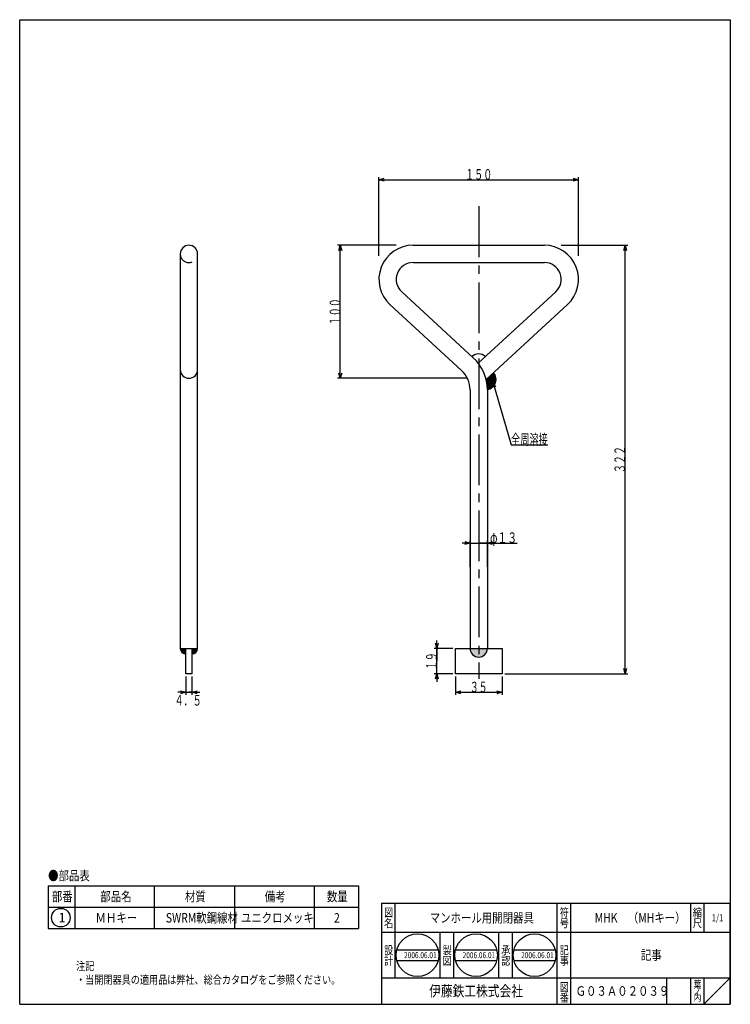
# Model space of a CAD drawing. Extents: x -335 to 199, y -185 to 555.
import ezdxf
from ezdxf.enums import TextEntityAlignment as Align

# ---------------------------------------------------------------- set-up
doc = ezdxf.new("R2010")
doc.units = 0
doc.header["$LTSCALE"] = 2
doc.header["$PDMODE"] = 65
doc.header["$PDSIZE"] = 0.2
for name, pattern in [('CENTER2', [28.575, 19.05, -3.175, 3.175, -3.175]), ('DIVIDE', [1.25, 0.5, -0.25, 0, -0.25, 0, -0.25]), ('HIDDEN', [9.525, 6.35, -3.175])]:
    doc.linetypes.add(name, pattern=pattern)
doc.layers.get('0').update_dxf_attribs({"linetype": 'CONTINUOUS'})
doc.layers.get('DEFPOINTS').update_dxf_attribs({"color": 3, "linetype": 'DIVIDE'})
doc.layers.add('1', color=7, linetype='CONTINUOUS')
doc.styles.add('DIMSTANDARD', font='MONOTXT.shx', dxfattribs={"width": 0.8, "bigfont": 'EXTFONT.shx'})
doc.styles.get("Standard").update_dxf_attribs({"font": 'MONOTXT.shx', "width": 0.8, "bigfont": 'EXTFONT.shx'})
doc.styles.add('WinFont1', font='ＭＳ 明朝', dxfattribs={"width": 0.8})
doc.styles.add('WinFont2', font='ＭＳ ゴシック', dxfattribs={"width": 0.8})
doc.dimstyles.new('DIMSTYEX_1', dxfattribs={"dimscale": 2, "dimtxt": 4, "dimasz": 2, "dimexe": 1, "dimexo": 1, "dimgap": 0, "dimtad": 3, "dimdec": 3, "dimdsep": 46, "dimtxsty": 'DIMSTANDARD', "dimblk1": 'OPEN30', "dimblk2": 'OPEN30', "dimsah": 1, "dimcen": 0, "dimclrd": 3, "dimclre": 3, "dimclrt": 2, "dimadec": 3, "dimazin": 2, "dimtfac": 0.5, "dimtdec": 4, "dimtofl": 0, "dimtmove": 0, "dimatfit": 3, "dimfxl": 1, "dimtolj": 1, "dimtzin": 1, "dimlwd": -1, "dimlwe": -1, "dimarcsym": 0})
doc.dimstyles.new('DIMSTYEX_2', dxfattribs={"dimscale": 2, "dimtxt": 4, "dimasz": 2, "dimexe": 1, "dimexo": 1, "dimgap": 1, "dimtad": 3, "dimdec": 3, "dimdsep": 46, "dimtxsty": 'DIMSTANDARD', "dimblk1": 'OPEN30', "dimblk2": 'OPEN30', "dimsah": 1, "dimcen": 0, "dimclrd": 3, "dimclre": 3, "dimclrt": 2, "dimadec": 3, "dimazin": 2, "dimtfac": 0.5, "dimtdec": 4, "dimtofl": 0, "dimtmove": 0, "dimatfit": 3, "dimfxl": 1, "dimtolj": 1, "dimtzin": 1, "dimlwd": -1, "dimlwe": -1, "dimarcsym": 0})
doc.dimstyles.new('DIMSTYEX_3', dxfattribs={"dimscale": 2, "dimtxt": 4, "dimasz": 2, "dimexe": 1, "dimexo": 1, "dimgap": 0, "dimtad": 3, "dimdec": 3, "dimdsep": 46, "dimtxsty": 'DIMSTANDARD', "dimblk1": 'OPEN30', "dimblk2": 'OPEN30', "dimsah": 1, "dimcen": 0, "dimclrd": 3, "dimclre": 3, "dimclrt": 2, "dimadec": 3, "dimazin": 2, "dimtfac": 0.5, "dimtdec": 4, "dimtofl": 0, "dimtmove": 0, "dimatfit": 3, "dimfxl": 1, "dimtolj": 1, "dimtzin": 1, "dimlwd": -1, "dimlwe": -1, "dimarcsym": 0})
doc.dimstyles.new('DIMSTYEX_4', dxfattribs={"dimscale": 2, "dimtxt": 4, "dimasz": 2, "dimexe": 1, "dimexo": 1, "dimgap": 0, "dimtad": 3, "dimdec": 3, "dimdsep": 46, "dimtxsty": 'DIMSTANDARD', "dimcen": 0, "dimclrd": 3, "dimclre": 3, "dimclrt": 2, "dimadec": 3, "dimazin": 2, "dimtfac": 0.5, "dimtdec": 4, "dimtofl": 0, "dimtmove": 0, "dimatfit": 3, "dimldrblk": 'OPEN30', "dimfxl": 1, "dimtolj": 1, "dimtzin": 1, "dimlwd": -1, "dimlwe": -1, "dimarcsym": 0})
doc.dimstyles.new('DIMSTYEX_5', dxfattribs={"dimscale": 2, "dimtxt": 4, "dimasz": 2, "dimexe": 1, "dimexo": 1, "dimgap": 1, "dimtad": 3, "dimdec": 3, "dimdsep": 46, "dimtxsty": 'DIMSTANDARD', "dimblk1": 'OPEN30', "dimblk2": 'OPEN30', "dimsah": 1, "dimcen": 0, "dimclrd": 3, "dimclre": 3, "dimclrt": 2, "dimadec": 3, "dimazin": 2, "dimtfac": 0.5, "dimtdec": 4, "dimtofl": 0, "dimtmove": 0, "dimatfit": 3, "dimfxl": 1, "dimtolj": 1, "dimtzin": 1, "dimlwd": -1, "dimlwe": -1, "dimarcsym": 0})

# ---------------------------------------------------------------- blocks, each defined once
blk = doc.blocks.new('_OPEN30')
at = {"color": 0, "linetype": 'BYBLOCK', "lineweight": -2}
for p, q in [((-1, 0.27), (0, 0)), ((0, 0), (-1, -0.27)), ((0, 0), (-1, 0))]:
    blk.add_line(p, q, dxfattribs=at)
blk = doc.blocks.new('*D1')
at = {"layer": '1', "color": 3, "linetype": 'CONTINUOUS'}
for p, q in [((-64.73, 377.05), (-64.73, 436.31)), ((-64.73, 434.31), (85.27, 434.31)), ((85.27, 377.05), (85.27, 436.31))]:
    blk.add_line(p, q, dxfattribs=at)
at = {"layer": 'DEFPOINTS', "color": 3, "linetype": 'CONTINUOUS'}
for p in [(85.27, 434.31), (-64.73, 375.05), (85.27, 375.05)]:
    blk.add_point(p, dxfattribs=at)
at = {"layer": '1', "color": 3, "linetype": 'CONTINUOUS', "xscale": 3.939231012, "yscale": 3.939231012, "zscale": 3.939231012, "rotation": 180}
blk.add_blockref('_OPEN30', (-64.73, 434.31), dxfattribs=at)
at = {"layer": '1', "color": 3, "linetype": 'CONTINUOUS', "xscale": 3.939231012, "yscale": 3.939231012, "zscale": 3.939231012}
blk.add_blockref('_OPEN30', (85.27, 434.31), dxfattribs=at)
at = {"layer": '1', "color": 2, "linetype": 'CONTINUOUS', "style": 'DIMSTANDARD', "width": 0.425}
blk.add_text('１５０', height=8, dxfattribs=at).set_placement((0.07, 434.31), (20.47, 434.31), align=Align.FIT)
blk = doc.blocks.new('*D2')
at = {"layer": '1', "color": 3, "linetype": 'CONTINUOUS'}
for p, q in [((72.27, 385.05), (122.27, 385.05)), ((120.27, 63.05), (120.27, 385.05)), ((29.77, 63.05), (122.27, 63.05))]:
    blk.add_line(p, q, dxfattribs=at)
at = {"layer": 'DEFPOINTS', "color": 3, "linetype": 'CONTINUOUS'}
for p in [(70.27, 385.05), (120.27, 385.05), (27.77, 63.05)]:
    blk.add_point(p, dxfattribs=at)
at = {"layer": '1', "color": 3, "linetype": 'CONTINUOUS', "xscale": 3.939231012, "yscale": 3.939231012, "zscale": 3.939231012}
for p, rotation in [((120.27, 385.05), 90), ((120.27, 63.05), 270)]:
    blk.add_blockref('_OPEN30', p, dxfattribs=dict(at, rotation=rotation))
at = {"layer": '1', "color": 2, "linetype": 'CONTINUOUS', "style": 'DIMSTANDARD', "width": 0.425}
blk.add_text('３２２', height=8, rotation=90, dxfattribs=at).set_placement((120.27, 213.85), (120.27, 234.25), align=Align.FIT)
blk = doc.blocks.new('*D3')
at = {"layer": '1', "color": 3, "linetype": 'CONTINUOUS'}
for p, q in [((3.77, 143.28), (3.77, 163.28)), ((16.77, 143.28), (16.77, 163.28)), ((3.77, 161.28), (-2.23, 161.28)), ((3.77, 161.28), (16.77, 161.28)), ((3.77, 161.28), (10.27, 161.28)), ((16.77, 161.28), (10.27, 161.28)), ((16.77, 161.28), (39.17, 161.28))]:
    blk.add_line(p, q, dxfattribs=at)
at = {"layer": 'DEFPOINTS', "color": 3, "linetype": 'CONTINUOUS'}
for p in [(16.77, 161.28), (3.77, 141.28), (16.77, 141.28)]:
    blk.add_point(p, dxfattribs=at)
at = {"layer": '1', "color": 3, "linetype": 'CONTINUOUS', "xscale": 3.939231012, "yscale": 3.939231012, "zscale": 3.939231012}
blk.add_blockref('_OPEN30', (3.77, 161.28), dxfattribs=at)
at = {"layer": '1', "color": 3, "linetype": 'CONTINUOUS', "xscale": 3.939231012, "yscale": 3.939231012, "zscale": 3.939231012, "rotation": 180}
blk.add_blockref('_OPEN30', (16.77, 161.28), dxfattribs=at)
at = {"layer": '1', "color": 2, "linetype": 'CONTINUOUS', "style": 'DIMSTANDARD', "width": 0.425}
blk.add_text('φ１３', height=8, dxfattribs=at).set_placement((18.77, 161.28), (39.17, 161.28), align=Align.FIT)
blk = doc.blocks.new('*D4')
at = {"layer": '1', "color": 3, "linetype": 'CONTINUOUS'}
for p, q in [((-51.73, 385.05), (-95.73, 385.05)), ((-93.73, 285.05), (-93.73, 385.05)), ((1.77, 285.05), (-95.73, 285.05))]:
    blk.add_line(p, q, dxfattribs=at)
at = {"layer": 'DEFPOINTS', "color": 3, "linetype": 'CONTINUOUS'}
for p in [(-93.73, 385.05), (-49.73, 385.05), (3.77, 285.05)]:
    blk.add_point(p, dxfattribs=at)
at = {"layer": '1', "color": 3, "linetype": 'CONTINUOUS', "xscale": 3.939231012, "yscale": 3.939231012, "zscale": 3.939231012}
for p, rotation in [((-93.73, 385.05), 90), ((-93.73, 285.05), 270)]:
    blk.add_blockref('_OPEN30', p, dxfattribs=dict(at, rotation=rotation))
at = {"layer": '1', "color": 2, "linetype": 'CONTINUOUS', "style": 'DIMSTANDARD', "width": 0.425}
blk.add_text('１００', height=8, rotation=90, dxfattribs=at).set_placement((-93.73, 324.85), (-93.73, 345.25), align=Align.FIT)
blk = doc.blocks.new('BLK0', base_point=(199.33, -185.42))
at = {"layer": '1', "color": 7, "linetype": 'CONTINUOUS'}
for p, q in [((-62.67, -109.42), (199.33, -109.42)), ((-62.67, -109.42), (-62.67, -185.42)), ((-62.67, -109.42), (-62.67, -185.42)), ((-62.67, -109.42), (-62.67, -185.42)), ((-52.67, -109.42), (-52.67, -165.42)), ((-52.67, -109.42), (-52.67, -165.42)), ((69.33, -185.42), (69.33, -109.42)), ((79.33, -109.42), (79.33, -185.42)), ((169.33, -109.42), (169.33, -131.42)), ((179.33, -109.42), (179.33, -131.42)), ((199.33, -185.42), (199.33, -109.42)), ((199.33, -131.42), (-62.67, -131.42)), ((-18.67, -165.42), (-18.67, -131.42)), ((-8.67, -131.42), (-8.67, -165.42)), ((25.33, -165.42), (25.33, -131.42)), ((35.33, -131.42), (35.33, -165.42)), ((-62.67, -165.42), (199.33, -165.42)), ((151.33, -165.42), (151.33, -185.42)), ((169.33, -165.42), (169.33, -185.42)), ((179.33, -165.42), (179.33, -185.42)), ((179.33, -185.42), (199.33, -165.42)), ((-292.67, -185.42), (199.33, -185.42))]:
    blk.add_line(p, q, dxfattribs=at)
at = {"layer": '1', "color": 7, "linetype": 'CONTINUOUS', "width": 0.8}
for s, height, style, p in [('図', 6.27, 'WinFont1', (-60.81, -119.55)), ('符', 6.27, 'WinFont1', (71.19, -119.55)), ('縮', 6.27, 'WinFont1', (171.19, -119.55)), ('名', 6.27, 'WinFont1', (-60.81, -127.55)), ('号', 6.27, 'WinFont1', (71.19, -127.55)), ('尺', 6.27, 'WinFont1', (171.19, -127.55)), ('設', 6.27, 'WinFont1', (-60.81, -147.84)), ('製', 6.27, 'WinFont1', (-16.81, -147.84)), ('承', 6.27, 'WinFont1', (27.19, -147.84)), ('記', 6.27, 'WinFont1', (71.19, -147.84)), ('計', 6.27, 'WinFont1', (-60.81, -155.84)), ('図', 6.27, 'WinFont1', (-16.81, -155.84)), ('認', 6.27, 'WinFont1', (27.19, -155.84)), ('事', 6.27, 'WinFont1', (71.19, -155.84)), ('図', 6.27, 'WinFont1', (71.19, -175.55)), ('葉', 5.38, 'WinFont1', (171.64, -173.11)), ('伊藤鉄工株式会社', 8.064, 'WinFont2', (-26.93, -179.45)), ('番', 6.27, 'WinFont1', (71.19, -183.55)), ('内', 5.38, 'WinFont1', (171.64, -183.11)), ('ノ', 5.38, 'WinFont1', (171.64, -178.11))]:
    blk.add_text(s, height=height, dxfattribs=dict(at, style=style)).set_placement(p)
at = {"layer": '1', "color": 7, "linetype": 'BYBLOCK', "style": 'WinFont1', "width": 0.8}
for s, height, p in [('マンホール用開閉器具', 7.168, (-26.51, -124)), ('MHK\u3000（MHキー）', 7.168, (97.45, -124)), ('1/1', 5.376, (185.3, -123.11)), ('記事', 7.168, (132.16, -152)), ('Ｇ０３Ａ０２０３９', 7.168, (83.07, -179))]:
    blk.add_text(s, height=height, dxfattribs=at).set_placement(p)
blk = doc.blocks.new('MAKR0', base_point=(-303.78, -120.3))
at = {"layer": '1', "color": 3, "linetype": 'BYBLOCK'}
blk.add_circle((-303.78, -120.3), 7, dxfattribs=at)
at = {"layer": '1', "color": 2, "linetype": 'BYBLOCK', "style": 'WinFont2'}
blk.add_text('1', height=7.17, dxfattribs=at).set_placement((-305.57, -123.88))
blk = doc.blocks.new('*D5')
at = {"layer": '1', "color": 3, "linetype": 'BYBLOCK'}
for p, q in [((-209.77, 61.05), (-209.77, 47.05)), ((-205.27, 61.05), (-205.27, 47.05)), ((-209.77, 49.05), (-215.77, 49.05)), ((-209.77, 49.05), (-207.52, 49.05)), ((-209.77, 49.05), (-205.27, 49.05)), ((-205.27, 49.05), (-207.52, 49.05)), ((-205.27, 49.05), (-199.27, 49.05))]:
    blk.add_line(p, q, dxfattribs=at)
at = {"layer": 'DEFPOINTS', "color": 3, "linetype": 'BYBLOCK'}
for p in [(-209.77, 63.05), (-205.27, 63.05), (-205.27, 49.05)]:
    blk.add_point(p, dxfattribs=at)
at = {"layer": '1', "color": 3, "linetype": 'BYBLOCK', "xscale": 3.939231012, "yscale": 3.939231012, "zscale": 3.939231012}
blk.add_blockref('_OPEN30', (-209.77, 49.05), dxfattribs=at)
at = {"layer": '1', "color": 3, "linetype": 'BYBLOCK', "xscale": 3.939231012, "yscale": 3.939231012, "zscale": 3.939231012, "rotation": 180}
blk.add_blockref('_OPEN30', (-205.27, 49.05), dxfattribs=at)
at = {"layer": '1', "color": 2, "linetype": 'BYBLOCK', "style": 'DIMSTANDARD', "width": 0.425}
blk.add_text('４．５', height=8, dxfattribs=at).set_placement((-218.32, 39.05), (-197.92, 39.05), align=Align.FIT)
blk = doc.blocks.new('*D6')
at = {"layer": '1', "color": 3, "linetype": 'BYBLOCK'}
for p, q in [((-7.23, 61.05), (-7.23, 47.05)), ((27.77, 61.05), (27.77, 47.05)), ((-7.23, 49.05), (27.77, 49.05))]:
    blk.add_line(p, q, dxfattribs=at)
at = {"layer": 'DEFPOINTS', "color": 3, "linetype": 'BYBLOCK'}
for p in [(-7.23, 63.05), (27.77, 63.05), (27.77, 49.05)]:
    blk.add_point(p, dxfattribs=at)
at = {"layer": '1', "color": 3, "linetype": 'BYBLOCK', "xscale": 3.939231012, "yscale": 3.939231012, "zscale": 3.939231012, "rotation": 180}
blk.add_blockref('_OPEN30', (-7.23, 49.05), dxfattribs=at)
at = {"layer": '1', "color": 3, "linetype": 'BYBLOCK', "xscale": 3.939231012, "yscale": 3.939231012, "zscale": 3.939231012}
blk.add_blockref('_OPEN30', (27.77, 49.05), dxfattribs=at)
at = {"layer": '1', "color": 2, "linetype": 'BYBLOCK', "style": 'DIMSTANDARD', "width": 0.4125}
blk.add_text('３５', height=8, dxfattribs=at).set_placement((3.67, 49.05), (16.87, 49.05), align=Align.FIT)
blk = doc.blocks.new('*D7')
at = {"layer": '1', "color": 3, "linetype": 'BYBLOCK'}
for p, q in [((-9.23, 82.05), (-23.23, 82.05)), ((-21.23, 82.05), (-21.23, 88.05)), ((-21.23, 82.05), (-21.23, 72.55)), ((-21.23, 63.05), (-21.23, 82.05)), ((-21.23, 63.05), (-21.23, 72.55)), ((-9.23, 63.05), (-23.23, 63.05)), ((-21.23, 63.05), (-21.23, 57.05))]:
    blk.add_line(p, q, dxfattribs=at)
at = {"layer": 'DEFPOINTS', "color": 3, "linetype": 'BYBLOCK'}
for p in [(-21.23, 82.05), (-7.23, 82.05), (-7.23, 63.05)]:
    blk.add_point(p, dxfattribs=at)
at = {"layer": '1', "color": 3, "linetype": 'BYBLOCK', "xscale": 3.939231012, "yscale": 3.939231012, "zscale": 3.939231012}
for p, rotation in [((-21.23, 82.05), 270), ((-21.23, 63.05), 90)]:
    blk.add_blockref('_OPEN30', p, dxfattribs=dict(at, rotation=rotation))
at = {"layer": '1', "color": 2, "linetype": 'BYBLOCK', "style": 'DIMSTANDARD', "width": 0.4125}
blk.add_text('１９', height=8, rotation=90, dxfattribs=at).set_placement((-21.23, 65.95), (-21.23, 79.15), align=Align.FIT)
blk = doc.blocks.new('BLK1', base_point=(69.33, -131.42))
at = {"layer": '1', "color": 7, "linetype": 'CONTINUOUS'}
for p, q in [((-51.23, -144.5), (-20.24, -144.5)), ((-7.23, -144.5), (23.76, -144.5)), ((36.77, -144.5), (67.76, -144.5)), ((-51.23, -152.5), (-20.24, -152.5)), ((-7.23, -152.5), (23.76, -152.5)), ((36.77, -152.5), (67.76, -152.5))]:
    blk.add_line(p, q, dxfattribs=at)
for centre in [(-35.73, -148.5), (8.27, -148.5), (52.27, -148.5)]:
    blk.add_circle(centre, 16, dxfattribs=at)
at = {"layer": '1', "color": 7, "linetype": 'BYBLOCK', "style": 'WinFont1', "width": 0.8}
for p in [(-45.81, -150.74), (-1.81, -150.74), (42.19, -150.74)]:
    blk.add_text('2006.06.01', height=4.48, dxfattribs=at).set_placement(p)

msp = doc.modelspace()

# ---------------------------------------------------------------- hatches: boundary and pattern name
at = {"layer": '1', "linetype": 'CONTINUOUS'}
h = msp.add_hatch(dxfattribs=at)
h.set_pattern_fill('_U', scale=0.6, angle=-45, style=0, double=1, pattern_type=0)
h.set_pattern_definition([(-45, (15.8161, 284.16815), (0.424264, 0.424264), []), (45, (15.8161, 284.16815), (-0.424264, 0.424264), [])])
edge = h.paths.add_edge_path()
edge.add_arc((15.8161, 284.1681), 7.5, -82.6856778, 42.6204914)
edge.add_line((21.335, 289.2467), (15.8161, 284.1681))
edge.add_arc((-16.2259, 276.2746), 33, 360.7893434, 373.839301, ccw=False)
h = msp.add_hatch(color=7, dxfattribs=at)
edge = h.paths.add_edge_path()
edge.add_line((-209.7712, 82.0497), (-214.0212, 82.0497))
edge.add_arc((-209.7712, 82.0497), 4.25, -180, -90)
edge.add_line((-209.7712, 77.7997), (-209.7712, 82.0497))
h = msp.add_hatch(color=7, dxfattribs=at)
edge = h.paths.add_edge_path()
edge.add_line((-205.2712, 82.0497), (-201.0212, 82.0497))
edge.add_arc((-205.2712, 82.0497), 4.25, 270, 360, ccw=False)
edge.add_line((-205.2712, 77.7997), (-205.2712, 82.0497))
h = msp.add_hatch(color=7, dxfattribs=at)
edge = h.paths.add_edge_path()
edge.add_line((16.7741, 82.0497), (10.2741, 82.0497))
edge.add_line((10.2741, 82.0497), (10.2741, 75.5497))
edge.add_arc((10.2741, 82.0497), 6.5, -90, 0)
edge = h.paths.add_edge_path(flags=16)
edge.add_line((10.2741, 82.0497), (3.7741, 82.0497))
edge.add_arc((10.2741, 82.0497), 6.5, 180, -90)
edge.add_line((10.2741, 75.5497), (10.2741, 82.0497))

# ---------------------------------------------------------------- linework, layer by layer
at = {"layer": '1', "color": 7, "linetype": 'CONTINUOUS'}
for p, q in [((-334.6704, 554.5811), (199.3296, 554.5811)), ((-334.6704, -185.4189), (-334.6704, 554.5811)), ((199.3296, 554.5811), (199.3296, -185.4189)), ((-214.0212, 378.5497), (-214.0212, 82.0497)), ((-201.0212, 82.0497), (-201.0212, 378.5497)), ((-214.0212, 82.0497), (-201.0212, 82.0497)), ((-209.7712, 63.0497), (-209.7712, 82.0497)), ((-205.2712, 82.0497), (-205.2712, 63.0497)), ((-7.2259, 82.0497), (27.7741, 82.0497)), ((-7.2259, 63.0497), (-7.2259, 82.0497)), ((27.7741, 82.0497), (27.7741, 63.0497)), ((-205.2712, 63.0497), (-209.7712, 63.0497)), ((27.7741, 63.0497), (-7.2259, 63.0497)), ((-313.3384, -96.419), (-313.3384, -128.419)), ((-313.3384, -96.419), (-80.0051, -96.419)), ((-293.3384, -96.419), (-293.3384, -128.419)), ((-233.3384, -128.419), (-233.3384, -96.419)), ((-173.3384, -96.419), (-173.3384, -128.419)), ((-113.3384, -96.419), (-113.3384, -128.419)), ((-80.0051, -96.419), (-80.0051, -128.419)), ((-313.3384, -112.419), (-80.0051, -112.419)), ((-313.3384, -128.419), (-80.0051, -128.419)), ((-334.6704, -185.4189), (199.3296, -185.4189))]:
    msp.add_line(p, q, dxfattribs=at)
at = {"layer": '1', "color": 3, "linetype": 'CENTER2'}
msp.add_line((10.2741, 414.3112), (10.2741, 59.133), dxfattribs=at)
at = {"layer": '1', "color": 3, "linetype": 'CONTINUOUS'}
for p, q in [((-39.0331, 385.0497), (59.5812, 385.0497)), ((-39.0331, 372.0497), (59.5812, 372.0497)), ((6.1197, 300.5578), (-47.6279, 350.0167)), ((68.176, 350.0167), (9.9199, 296.409)), ((-2.6832, 290.9917), (-56.4307, 340.4506)), ((15.8161, 284.1681), (76.9788, 340.4506)), ((3.7741, 276.2746), (3.7741, 82.0497)), ((16.7741, 276.2746), (16.7741, 82.0497))]:
    msp.add_line(p, q, dxfattribs=at)
at = {"layer": '1', "color": 7, "linetype": 'CONTINUOUS'}
for centre, radius, start, end in [((-207.5212, 378.5497), 6.5, 0, 180), ((-39.0331, 359.3568), 25.6929, 90, -132.6204914), ((59.5812, 359.3568), 25.6929, -47.3795086, 90), ((-39.0331, 359.3568), 12.6929, 90, -132.6204914), ((59.5812, 359.3568), 12.6929, -47.3795086, 90), ((10.2741, 295.9405), 7.5, 47.0904054, 132.9095946), ((-207.5212, 291.5497), 6.5, 180, 0), ((15.8161, 284.1681), 7.5, -82.6856778, 42.6204914), ((-209.7712, 82.0497), 4.25, -180, -90), ((-205.2712, 82.0497), 4.25, -90, 0), ((10.2741, 82.0497), 6.5, 180, 0)]:
    msp.add_arc(centre, radius, start, end, dxfattribs=at)
at = {"layer": '1', "color": 7, "linetype": 'HIDDEN'}
msp.add_arc((-207.5212, 378.5497), 6.5, 180, 0, dxfattribs=at)
at = {"layer": '1', "color": 3, "linetype": 'CONTINUOUS'}
for radius in [33, 20]:
    msp.add_arc((-16.2259, 276.2746), radius, 0, 47.3795086, dxfattribs=at)

# ---------------------------------------------------------------- block references
at = {"layer": '1', "color": 0, "linetype": 'BYBLOCK'}
for name, p in [('BLK0', (199.3296, -185.4189)), ('BLK1', (69.3297, -131.419))]:
    msp.add_blockref(name, p, dxfattribs=at)
at = {"layer": '1', "color": 3, "linetype": 'BYBLOCK'}
msp.add_blockref('MAKR0', (-303.7797, -120.3008), dxfattribs=at)

# ---------------------------------------------------------------- texts
at = {"layer": '1', "color": 2, "linetype": 'CONTINUOUS', "width": 0.43125}
msp.add_text('全周溶接', height=8, dxfattribs=at).set_placement((34.5594, 235.1059), (62.1594, 235.1059), align=Align.FIT)
at = {"layer": '1', "color": 7, "linetype": 'BYBLOCK', "style": 'WinFont1', "width": 0.8}
for s, height, p in [('●部品表', 7.168, (-313.3384, -92.3252)), ('部番', 7.168, (-310.5064, -108.003)), ('部品名', 7.168, (-274.0904, -108.003)), ('材質', 7.168, (-210.5064, -108.003)), ('備考', 7.168, (-150.5064, -108.003)), ('数量', 7.168, (-103.8397, -108.003)), ('ＭＨキー', 7.168, (-277.6744, -124.003)), ('SWRM軟鋼線材', 7.168, (-224.8424, -124.003)), ('ユニクロメッキ', 7.168, (-168.4264, -124.003)), ('2', 7.168, (-98.4637, -124.003)), ('注記', 6.272, (-292.265, -159.8071)), ('・当開閉器具の適用品は弊社、総合カタログをご参照ください。', 6.272, (-292.265, -170.0791))]:
    msp.add_text(s, height=height, dxfattribs=at).set_placement(p)

# ---------------------------------------------------------------- dimensions: what is measured, and where the dimension line sits
at = {"layer": '1', "color": 3, "linetype": 'CONTINUOUS'}
dim = msp.add_linear_dim(base=(85.2741, 434.3112), p1=(-64.7259, 375.0497), p2=(85.2741, 375.0497), dimstyle='DIMSTYEX_1', dxfattribs=at)
dim.commit()
dim.dimension.update_dxf_attribs({"geometry": '*D1', "text_midpoint": (10.2741, 438.3112)})
for base, p1, p2, dimstyle, picture, middle in [((-93.7259, 385.0497), (3.7741, 285.0497), (-49.7259, 385.0497), 'DIMSTYEX_3', '*D4', (-97.7259, 335.0497)), ((120.2741, 385.0497), (27.7741, 63.0497), (70.2741, 385.0497), 'DIMSTYEX_1', '*D2', (116.2741, 224.0497))]:
    dim = msp.add_linear_dim(base=base, p1=p1, p2=p2, angle=90, dimstyle=dimstyle, dxfattribs=at)
    dim.commit()
    dim.dimension.update_dxf_attribs({"geometry": picture, "text_midpoint": middle})
dim = msp.add_linear_dim(base=(16.7741, 161.2839), p1=(3.7741, 141.2839), p2=(16.7741, 141.2839), text='φ１３', dimstyle='DIMSTYEX_2', dxfattribs=at)
dim.commit()
dim.dimension.update_dxf_attribs({"geometry": '*D3', "text_midpoint": (18.7741, 161.2839), "dimtype": 160})
at = {"layer": '1', "color": 3, "linetype": 'BYBLOCK'}
dim = msp.add_linear_dim(base=(-21.2259, 82.0497), p1=(-7.2259, 63.0497), p2=(-7.2259, 82.0497), angle=90, dimstyle='DIMSTYEX_3', dxfattribs=at)
dim.commit()
dim.dimension.update_dxf_attribs({"geometry": '*D7', "text_midpoint": (-25.2259, 72.5497)})
for base, p1, p2, dimstyle, picture, middle in [((-205.2712, 49.0497), (-209.7712, 63.0497), (-205.2712, 63.0497), 'DIMSTYEX_5', '*D5', (-207.5212, 43.0497)), ((27.7741, 49.0497), (-7.2259, 63.0497), (27.7741, 63.0497), 'DIMSTYEX_3', '*D6', (10.2741, 53.0497))]:
    dim = msp.add_linear_dim(base=base, p1=p1, p2=p2, dimstyle=dimstyle, dxfattribs=at)
    dim.commit()
    dim.dimension.update_dxf_attribs({"geometry": picture, "text_midpoint": middle})

# ---------------------------------------------------------------- leaders
at = {"layer": '1', "color": 3, "linetype": 'CONTINUOUS'}
msp.add_leader([(20.7882, 282.3124), (34.5594, 235.1059), (62.1594, 235.1059)], dimstyle='DIMSTYEX_4', dxfattribs=at)

doc.saveas('drawing.dxf')
